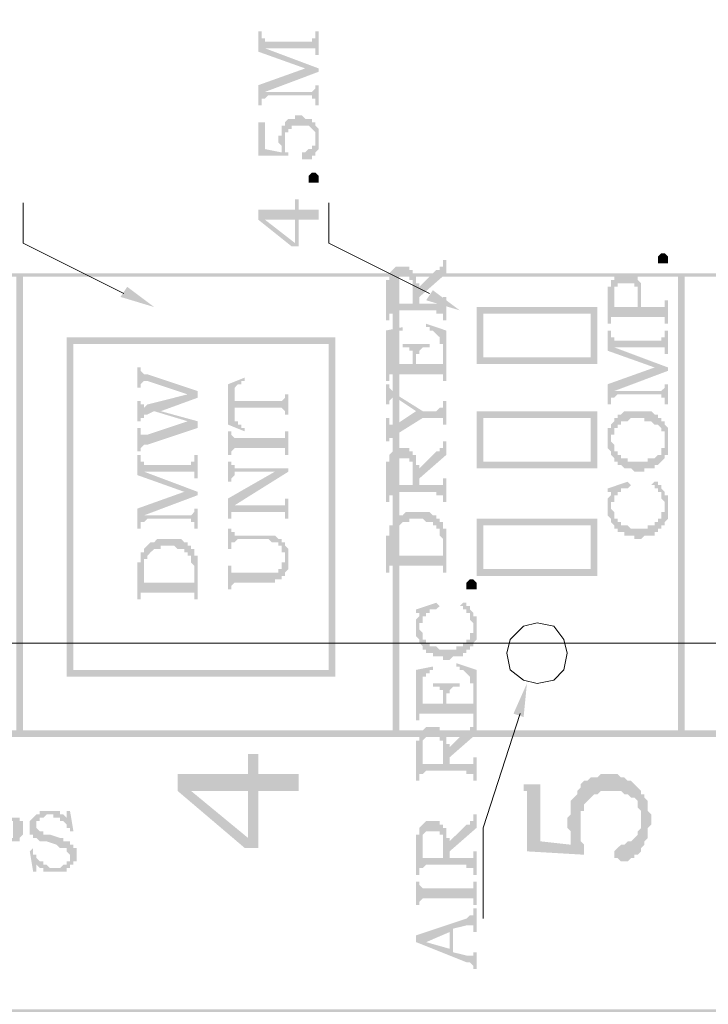
# Model space of a CAD drawing. Units: millimetres. Extents: x 946 to 91469, y 2134 to 53375.
# Drawn here: x 24318 to 24728, y 36836 to 37422 of the extents above; entities that cross this region are included whole.
import ezdxf

# ---------------------------------------------------------------- set-up
doc = ezdxf.new("R2010")
doc.units = ezdxf.units.MM
doc.header["$MEASUREMENT"] = 0
doc.layers.add('PDF_Geometry', color=7, linetype='Continuous', true_color=0x008a00)
doc.layers.add('PDF_Solid Fills', color=7, linetype='Continuous')

# ---------------------------------------------------------------- blocks, each defined once
blk = doc.blocks.new('Final_plot_plan')
at = {"layer": 'PDF_Geometry', "transparency": 33554559}
for points in [[(24460.03, 37414.71), (24460.03, 37402.68), (24488.02, 37392.69), (24496.02, 37390.7), (24496.02, 37392.69), (24464.01, 37404.71), (24464.01, 37410.69), (24462.02, 37410.69), (24462.02, 37414.71)], [(24464.01, 37410.69), (24464.01, 37404.71), (24490.01, 37404.71), (24492.04, 37404.71), (24494.03, 37404.71), (24494.03, 37400.69), (24496.02, 37400.69), (24496.02, 37414.71), (24494.03, 37414.71), (24494.03, 37410.69), (24492.04, 37410.69), (24492.04, 37408.7), (24466.04, 37408.7), (24464.01, 37408.7)], [(24460.03, 37382.7), (24460.03, 37370.68), (24462.02, 37370.68), (24462.02, 37374.7), (24464.01, 37374.7), (24464.01, 37378.68), (24496.02, 37390.7), (24488.02, 37392.69)], [(24464.01, 37374.7), (24466.04, 37376.69), (24490.01, 37376.69), (24492.04, 37376.69), (24492.04, 37374.7), (24494.03, 37374.7), (24494.03, 37370.68), (24496.02, 37370.68), (24496.02, 37382.7), (24494.03, 37382.7), (24494.03, 37380.71), (24492.04, 37378.68), (24464.01, 37378.68)], [(24476.03, 37360.68), (24476.03, 37348.7), (24476.03, 37354.67), (24478.02, 37354.67), (24478.02, 37356.7), (24480.01, 37356.7), (24480.01, 37358.69), (24482, 37358.69), (24484.03, 37358.69), (24486.02, 37358.69), (24488.02, 37358.69), (24490.01, 37358.69), (24490.01, 37358.69), (24492.04, 37356.7), (24492.04, 37356.7), (24494.03, 37354.67), (24494.03, 37350.69), (24494.03, 37360.68), (24492.04, 37360.68), (24492.04, 37362.68), (24490.01, 37362.68), (24488.02, 37362.68), (24488.02, 37362.68), (24486.02, 37364.7), (24484.03, 37364.7), (24482, 37364.7), (24482, 37362.68), (24480.01, 37362.68), (24478.02, 37362.68), (24478.02, 37362.68)], [(24460.03, 37360.68), (24460.03, 37340.7), (24478.02, 37340.7), (24478.02, 37342.69), (24476.03, 37342.69), (24476.03, 37360.68), (24476.03, 37358.69), (24474, 37358.69), (24474, 37342.69), (24464.01, 37344.68), (24464.01, 37360.68)], [(24486.02, 37340.7), (24486.02, 37338.67), (24488.02, 37338.67), (24490.01, 37338.67), (24492.04, 37338.67), (24492.04, 37340.7), (24494.03, 37340.7), (24494.03, 37342.69), (24496.02, 37344.68), (24496.02, 37356.7), (24494.03, 37358.69), (24494.03, 37346.67), (24492.04, 37346.67), (24492.04, 37344.68), (24490.01, 37344.68), (24490.01, 37344.68), (24488.02, 37342.69), (24486.02, 37342.69)], [(24472.01, 37350.69), (24472.01, 37348.7), (24474, 37346.67), (24474, 37342.69), (24474, 37356.7), (24474, 37352.68), (24472.01, 37352.68)], [(24490.01, 37326.69), (24490.01, 37328.72), (24492.04, 37330.71), (24494.03, 37330.71), (24494.03, 37330.71), (24496.02, 37328.72), (24496.02, 37324.7), (24494.03, 37324.7), (24492.04, 37324.7), (24490.01, 37324.7)], [(24460.03, 37308.69), (24460.03, 37302.68), (24480.01, 37286.72), (24484.03, 37286.72), (24484.03, 37302.68), (24496.02, 37302.68), (24496.02, 37308.69), (24484.03, 37308.69), (24484.03, 37314.7), (24482, 37314.7), (24482, 37288.71), (24464.01, 37302.68)], [(24460.03, 37308.69), (24464.01, 37302.68), (24482, 37302.68), (24482, 37288.71), (24482, 37308.69)], [(24698.02, 37278.71), (24698.02, 37280.7), (24700.01, 37282.7), (24702.04, 37282.7), (24702.04, 37282.7), (24704.03, 37280.7), (24704.03, 37276.68), (24702.04, 37276.68), (24700.01, 37276.68), (24698.02, 37276.68)], [(24556.01, 37262.71), (24556.01, 37256.7), (24572.02, 37270.71), (24572.02, 37278.71), (24570.02, 37278.71), (24570.02, 37274.69), (24568.03, 37274.69), (24568.03, 37272.7), (24566, 37272.7)], [(24536.03, 37260.68), (24536.03, 37242.69), (24538.02, 37242.69), (24538.02, 37246.71), (24540.01, 37246.71), (24540.01, 37246.71), (24542.04, 37248.7), (24566, 37248.7), (24566, 37246.71), (24568.03, 37246.71), (24570.02, 37246.71), (24570.02, 37242.69), (24572.02, 37242.69), (24572.02, 37256.7), (24570.02, 37256.7), (24570.02, 37252.68), (24568.03, 37252.68), (24556.01, 37252.68), (24556.01, 37264.7), (24554.02, 37264.7), (24554.02, 37270.71), (24552.03, 37252.68), (24540.01, 37252.68), (24540.01, 37272.7), (24538.02, 37270.71), (24538.02, 37266.69), (24536.03, 37266.69), (24536.03, 37262.71)], [(24540.01, 37272.7), (24540.01, 37260.68), (24540.01, 37266.69), (24542.04, 37268.68), (24544.03, 37268.68), (24546.02, 37268.68), (24548.01, 37268.68), (24550, 37268.68), (24550, 37266.69), (24552.03, 37266.69), (24552.03, 37252.68), (24554.02, 37270.71), (24552.03, 37270.71), (24552.03, 37272.7), (24550, 37272.7), (24550, 37274.69), (24548.01, 37274.69), (24546.02, 37274.69), (24544.03, 37274.69), (24542.04, 37274.69), (24542.04, 37274.69), (24540.01, 37272.7)], [(24672.02, 37266.69), (24672.02, 37254.71), (24672.02, 37262.71), (24674.01, 37262.71), (24674.01, 37264.7), (24676.04, 37264.7), (24678.03, 37264.7), (24680.02, 37264.7), (24682.01, 37264.7), (24684, 37264.7), (24684, 37262.71), (24686.03, 37262.71), (24686.03, 37250.69), (24686.03, 37268.68), (24684, 37268.68), (24684, 37268.68), (24682.01, 37270.71), (24680.02, 37270.71), (24678.03, 37270.71), (24676.04, 37270.71), (24674.01, 37270.71), (24674.01, 37268.68), (24672.02, 37268.68), (24672.02, 37268.68)], [(24668.04, 37254.71), (24668.04, 37240.7), (24670.03, 37240.7), (24670.03, 37244.68), (24672.02, 37244.68), (24698.02, 37244.68), (24700.01, 37244.68), (24702.04, 37244.68), (24702.04, 37240.7), (24704.03, 37240.7), (24704.03, 37254.71), (24702.04, 37254.71), (24702.04, 37250.69), (24700.01, 37250.69), (24688.02, 37250.69), (24688.02, 37264.7), (24686.03, 37266.69), (24686.03, 37250.69), (24672.02, 37250.69), (24672.02, 37266.69), (24670.03, 37266.69), (24670.03, 37262.71), (24668.04, 37262.71), (24668.04, 37256.7)], [(24536.03, 37236.68), (24536.03, 37206.7), (24538.02, 37206.7), (24538.02, 37210.68), (24540.01, 37210.68), (24540.01, 37232.69), (24542.04, 37232.69), (24542.04, 37234.68), (24544.03, 37234.68), (24544.03, 37236.68), (24546.02, 37236.68), (24546.02, 37238.7)], [(24560.03, 37238.7), (24562.02, 37238.7), (24562.02, 37236.68), (24564.01, 37236.68), (24564.01, 37236.68), (24566, 37234.68), (24566, 37234.68), (24568.03, 37232.69), (24568.03, 37228.67), (24570.02, 37228.67), (24570.02, 37206.7), (24572.02, 37206.7), (24572.02, 37236.68), (24560.03, 37240.7)], [(24668.04, 37236.68), (24668.04, 37224.69), (24696.03, 37214.7), (24704.03, 37212.71), (24704.03, 37214.7), (24672.02, 37226.68), (24672.02, 37232.69), (24670.03, 37232.69), (24670.03, 37236.68)], [(24672.02, 37232.69), (24672.02, 37226.68), (24698.02, 37226.68), (24700.01, 37226.68), (24702.04, 37226.68), (24702.04, 37222.7), (24704.03, 37222.7), (24704.03, 37236.68), (24702.04, 37236.68), (24702.04, 37232.69), (24700.01, 37232.69), (24700.01, 37230.7), (24674.01, 37230.7), (24672.02, 37230.7)], [(24540.01, 37210.68), (24566, 37210.68), (24568.03, 37210.68), (24570.02, 37210.68), (24570.02, 37218.68), (24570.02, 37216.69), (24568.03, 37216.69), (24554.02, 37216.69), (24554.02, 37220.67), (24552.03, 37216.69), (24540.01, 37216.69), (24540.01, 37224.69)], [(24546.02, 37228.67), (24546.02, 37226.68), (24548.01, 37226.68), (24550, 37226.68), (24550, 37224.69), (24552.03, 37224.69), (24552.03, 37216.69), (24554.02, 37220.67), (24554.02, 37222.7), (24556.01, 37222.7), (24556.01, 37224.69), (24558, 37226.68), (24562.02, 37226.68), (24562.02, 37228.67)], [(24388.01, 37214.7), (24388.01, 37202.68), (24390.04, 37202.68), (24390.04, 37204.71), (24392.03, 37206.7), (24394.02, 37206.7), (24418.03, 37198.7), (24424, 37196.7), (24424, 37200.69), (24394.02, 37210.68), (24392.03, 37210.68), (24392.03, 37210.68), (24390.04, 37212.71), (24390.04, 37214.7)], [(24668.04, 37204.71), (24668.04, 37192.68), (24670.03, 37192.68), (24670.03, 37196.7), (24672.02, 37196.7), (24672.02, 37200.69), (24704.03, 37212.71), (24696.03, 37214.7)], [(24442.03, 37204.71), (24442.03, 37182.69), (24446.02, 37188.7), (24446.02, 37202.68), (24448.01, 37204.71), (24450.04, 37204.71), (24450.04, 37206.7), (24452.03, 37206.7), (24452.03, 37208.69)], [(24536.03, 37204.71), (24536.03, 37192.68), (24538.02, 37192.68), (24538.02, 37194.71), (24540.01, 37196.7), (24542.04, 37196.7), (24554.02, 37188.7), (24558, 37188.7), (24542.04, 37198.7), (24542.04, 37198.7), (24540.01, 37200.69), (24540.01, 37200.69), (24538.02, 37202.68), (24538.02, 37204.71)], [(24672.02, 37196.7), (24674.01, 37198.7), (24698.02, 37198.7), (24700.01, 37198.7), (24700.01, 37196.7), (24702.04, 37196.7), (24702.04, 37192.68), (24704.03, 37192.68), (24704.03, 37204.71), (24702.04, 37204.71), (24702.04, 37202.68), (24700.01, 37200.69), (24672.02, 37200.69)], [(24388.01, 37194.71), (24388.01, 37182.69), (24390.04, 37182.69), (24390.04, 37184.68), (24392.03, 37184.68), (24392.03, 37186.71), (24394.02, 37186.71), (24398.04, 37188.7), (24402.02, 37188.7), (24424, 37196.7), (24418.03, 37198.7), (24394.02, 37192.68), (24392.03, 37190.69), (24392.03, 37192.68), (24390.04, 37192.68), (24390.04, 37194.71)], [(24446.02, 37188.7), (24446.02, 37190.69), (24472.01, 37190.69), (24474, 37190.69), (24474, 37190.69), (24476.03, 37188.7), (24476.03, 37186.71), (24478.02, 37186.71), (24478.02, 37198.7), (24476.03, 37198.7), (24476.03, 37196.7), (24474, 37194.71), (24446.02, 37194.71), (24446.02, 37196.7)], [(24536.03, 37184.68), (24536.03, 37170.71), (24538.02, 37170.71), (24538.02, 37172.7), (24540.01, 37172.7), (24540.01, 37174.69), (24542.04, 37174.69), (24558, 37184.68), (24566, 37184.68), (24568.03, 37184.68), (24570.02, 37184.68), (24570.02, 37180.7), (24572.02, 37180.7), (24572.02, 37194.71), (24570.02, 37194.71), (24570.02, 37190.69), (24568.03, 37190.69), (24568.03, 37190.69), (24566, 37188.7), (24554.02, 37188.7), (24542.04, 37180.7), (24540.01, 37180.7), (24538.02, 37180.7), (24538.02, 37184.68)], [(24398.04, 37188.7), (24418.03, 37182.69), (24424, 37178.71), (24424, 37182.69), (24402.02, 37188.7)], [(24442.03, 37180.7), (24442.03, 37180.7), (24452.03, 37176.68), (24452.03, 37178.71), (24450.04, 37178.71), (24450.04, 37180.7), (24448.01, 37180.7), (24448.01, 37182.69), (24446.02, 37182.69), (24446.02, 37188.7), (24442.03, 37182.69)], [(24668.04, 37172.7), (24668.04, 37166.69), (24670.03, 37164.7), (24670.03, 37162.71), (24670.03, 37174.69), (24672.02, 37174.69), (24672.02, 37178.71), (24674.01, 37178.71), (24674.01, 37180.7), (24676.04, 37180.7), (24676.04, 37182.69), (24678.03, 37182.69), (24680.02, 37182.69), (24680.02, 37182.69), (24682.01, 37184.68), (24686.03, 37184.68), (24688.02, 37184.68), (24690.01, 37184.68), (24690.01, 37182.69), (24692, 37182.69), (24694.03, 37182.69), (24694.03, 37182.69), (24696.03, 37180.7), (24698.02, 37180.7), (24698.02, 37180.7), (24700.01, 37178.71), (24700.01, 37176.68), (24702.04, 37176.68), (24702.04, 37162.71), (24704.03, 37162.71), (24704.03, 37178.71), (24702.04, 37180.7), (24702.04, 37182.69), (24700.01, 37182.69), (24700.01, 37184.68), (24698.02, 37184.68), (24698.02, 37186.71), (24696.03, 37186.71), (24696.03, 37186.71), (24694.03, 37188.7), (24692, 37188.7), (24690.01, 37188.7), (24688.02, 37188.7), (24686.03, 37188.7), (24684, 37188.7), (24682.01, 37188.7), (24680.02, 37188.7), (24678.03, 37188.7), (24678.03, 37188.7), (24676.04, 37186.71), (24674.01, 37186.71), (24674.01, 37184.68), (24672.02, 37184.68), (24672.02, 37182.69), (24670.03, 37180.7), (24670.03, 37178.71), (24668.04, 37178.71)], [(24388.01, 37178.71), (24388.01, 37164.7), (24390.04, 37164.7), (24390.04, 37166.69), (24392.03, 37168.72), (24394.02, 37168.72), (24424, 37178.71), (24418.03, 37182.69), (24394.02, 37174.69), (24392.03, 37174.69), (24390.04, 37174.69), (24390.04, 37178.71)], [(24442.03, 37176.68), (24442.03, 37162.71), (24444.02, 37162.71), (24444.02, 37164.7), (24446.02, 37166.69), (24448.01, 37166.69), (24472.01, 37166.69), (24474, 37166.69), (24476.03, 37166.69), (24476.03, 37162.71), (24478.02, 37162.71), (24478.02, 37176.68), (24476.03, 37176.68), (24476.03, 37172.7), (24474, 37172.7), (24446.02, 37172.7), (24446.02, 37172.7), (24444.02, 37174.69), (24444.02, 37176.68)], [(24556.01, 37154.7), (24556.01, 37148.69), (24572.02, 37162.71), (24572.02, 37170.71), (24570.02, 37170.71), (24570.02, 37166.69), (24568.03, 37166.69), (24568.03, 37164.7), (24566, 37164.7)], [(24670.03, 37162.71), (24672.02, 37160.72), (24672.02, 37158.69), (24674.01, 37158.69), (24674.01, 37156.7), (24676.04, 37156.7), (24676.04, 37156.7), (24678.03, 37154.7), (24680.02, 37154.7), (24682.01, 37154.7), (24682.01, 37154.7), (24684, 37152.71), (24686.03, 37152.71), (24688.02, 37152.71), (24690.01, 37152.71), (24690.01, 37154.7), (24692, 37154.7), (24694.03, 37154.7), (24696.03, 37154.7), (24696.03, 37156.7), (24698.02, 37156.7), (24698.02, 37156.7), (24700.01, 37158.69), (24700.01, 37158.69), (24702.04, 37160.72), (24702.04, 37170.71), (24702.04, 37166.69), (24700.01, 37166.69), (24700.01, 37162.71), (24698.02, 37162.71), (24698.02, 37162.71), (24696.03, 37160.72), (24694.03, 37160.72), (24692, 37160.72), (24692, 37158.69), (24690.01, 37158.69), (24688.02, 37158.69), (24686.03, 37158.69), (24684, 37158.69), (24682.01, 37158.69), (24680.02, 37158.69), (24680.02, 37160.72), (24678.03, 37160.72), (24676.04, 37160.72), (24676.04, 37162.71), (24674.01, 37162.71), (24674.01, 37164.7), (24672.02, 37164.7), (24672.02, 37168.72), (24670.03, 37170.71), (24670.03, 37172.7)], [(24540.01, 37164.7), (24540.01, 37152.71), (24540.01, 37158.69), (24542.04, 37160.72), (24544.03, 37160.72), (24546.02, 37160.72), (24548.01, 37160.72), (24550, 37160.72), (24550, 37158.69), (24552.03, 37158.69), (24552.03, 37144.71), (24554.02, 37162.71), (24552.03, 37162.71), (24552.03, 37164.7), (24550, 37164.7), (24550, 37166.69), (24548.01, 37166.69), (24546.02, 37166.69), (24544.03, 37166.69), (24542.04, 37166.69), (24542.04, 37166.69), (24540.01, 37164.7)], [(24388.01, 37162.71), (24388.01, 37150.68), (24416, 37140.69), (24424, 37138.7), (24424, 37140.69), (24392.03, 37152.71), (24392.03, 37158.69), (24390.04, 37158.69), (24390.04, 37162.71)], [(24392.03, 37158.69), (24392.03, 37152.71), (24418.03, 37152.71), (24420.02, 37152.71), (24422.01, 37152.71), (24422.01, 37148.69), (24424, 37148.69), (24424, 37162.71), (24422.01, 37162.71), (24422.01, 37158.69), (24420.02, 37158.69), (24420.02, 37156.7), (24394.02, 37156.7), (24392.03, 37156.7)], [(24536.03, 37152.71), (24536.03, 37134.68), (24538.02, 37134.68), (24538.02, 37138.7), (24540.01, 37138.7), (24540.01, 37138.7), (24542.04, 37140.69), (24566, 37140.69), (24566, 37138.7), (24568.03, 37138.7), (24570.02, 37138.7), (24570.02, 37134.68), (24572.02, 37134.68), (24572.02, 37148.69), (24570.02, 37148.69), (24570.02, 37144.71), (24568.03, 37144.71), (24556.01, 37144.71), (24556.01, 37156.7), (24554.02, 37156.7), (24554.02, 37162.71), (24552.03, 37144.71), (24540.01, 37144.71), (24540.01, 37164.7), (24538.02, 37162.71), (24538.02, 37158.69), (24536.03, 37158.69), (24536.03, 37154.7)], [(24442.03, 37158.69), (24442.03, 37146.7), (24444.02, 37146.7), (24444.02, 37148.69), (24446.02, 37150.68), (24446.02, 37152.71), (24448.01, 37152.71), (24478.02, 37152.71), (24478.02, 37154.7), (24448.01, 37154.7), (24446.02, 37154.7), (24446.02, 37156.7), (24444.02, 37156.7), (24444.02, 37158.69)], [(24442.03, 37136.71), (24442.03, 37124.69), (24444.02, 37124.69), (24444.02, 37128.71), (24446.02, 37128.71), (24446.02, 37132.69), (24478.02, 37152.71), (24470.02, 37152.71)], [(24668.04, 37142.68), (24668.04, 37140.69), (24670.03, 37140.69), (24670.03, 37134.68), (24672.02, 37134.68), (24672.02, 37138.7), (24674.01, 37138.7), (24674.01, 37140.69), (24676.04, 37140.69), (24676.04, 37142.68), (24678.03, 37142.68), (24680.02, 37142.68), (24682.01, 37144.71), (24680.02, 37146.7)], [(24694.03, 37144.71), (24696.03, 37144.71), (24696.03, 37142.68), (24698.02, 37142.68), (24698.02, 37140.69), (24700.01, 37140.69), (24700.01, 37136.71), (24702.04, 37134.68), (24702.04, 37132.69), (24702.04, 37140.69), (24700.01, 37142.68), (24700.01, 37144.71), (24698.02, 37144.71), (24698.02, 37146.7), (24696.03, 37146.7), (24696.03, 37146.7)], [(24388.01, 37130.7), (24388.01, 37118.68), (24390.04, 37118.68), (24390.04, 37122.7), (24392.03, 37122.7), (24392.03, 37126.68), (24424, 37138.7), (24416, 37140.69)], [(24446.02, 37128.71), (24448.01, 37128.71), (24472.01, 37128.71), (24474, 37128.71), (24476.03, 37128.71), (24476.03, 37124.69), (24478.02, 37124.69), (24478.02, 37136.71), (24476.03, 37136.71), (24476.03, 37132.69), (24474, 37132.69), (24472.01, 37132.69), (24446.02, 37132.69)], [(24668.04, 37130.7), (24668.04, 37126.68), (24670.03, 37124.69), (24670.03, 37122.7), (24670.03, 37140.69), (24670.03, 37138.7), (24668.04, 37136.71), (24668.04, 37132.69)], [(24670.03, 37122.7), (24672.02, 37120.71), (24672.02, 37118.68), (24674.01, 37118.68), (24674.01, 37116.69), (24676.04, 37116.69), (24678.03, 37116.69), (24678.03, 37114.69), (24680.02, 37114.69), (24682.01, 37114.69), (24684, 37114.69), (24684, 37112.7), (24686.03, 37112.7), (24688.02, 37112.7), (24688.02, 37112.7), (24690.01, 37114.69), (24692, 37114.69), (24694.03, 37114.69), (24696.03, 37114.69), (24696.03, 37116.69), (24698.02, 37116.69), (24698.02, 37118.68), (24700.01, 37118.68), (24700.01, 37120.71), (24702.04, 37120.71), (24702.04, 37122.7), (24704.03, 37124.69), (24704.03, 37138.7), (24702.04, 37138.7), (24702.04, 37140.69), (24702.04, 37128.71), (24700.01, 37128.71), (24700.01, 37124.69), (24698.02, 37124.69), (24698.02, 37122.7), (24696.03, 37122.7), (24696.03, 37120.71), (24694.03, 37120.71), (24692, 37120.71), (24692, 37118.68), (24690.01, 37118.68), (24686.03, 37118.68), (24684, 37118.68), (24682.01, 37118.68), (24682.01, 37118.68), (24680.02, 37120.71), (24678.03, 37120.71), (24676.04, 37120.71), (24676.04, 37122.7), (24674.01, 37122.7), (24674.01, 37124.69), (24672.02, 37124.69), (24672.02, 37128.71), (24670.03, 37130.7), (24670.03, 37132.69)], [(24392.03, 37122.7), (24394.02, 37124.69), (24418.03, 37124.69), (24420.02, 37124.69), (24420.02, 37122.7), (24422.01, 37122.7), (24422.01, 37118.68), (24424, 37118.68), (24424, 37130.7), (24422.01, 37130.7), (24422.01, 37128.71), (24420.02, 37126.68), (24392.03, 37126.68)], [(24540.01, 37120.71), (24540.01, 37106.69), (24540.01, 37116.69), (24542.04, 37116.69), (24542.04, 37118.68), (24544.03, 37120.71), (24544.03, 37120.71), (24546.02, 37122.7), (24548.01, 37122.7), (24550, 37122.7), (24550, 37124.69), (24552.03, 37124.69), (24554.02, 37124.69), (24556.01, 37124.69), (24558, 37124.69), (24558, 37124.69), (24560.03, 37122.7), (24562.02, 37122.7), (24564.01, 37122.7), (24564.01, 37120.71), (24566, 37120.71), (24566, 37118.68), (24568.03, 37118.68), (24568.03, 37114.69), (24570.02, 37112.7), (24570.02, 37094.71), (24570.02, 37122.7), (24568.03, 37122.7), (24568.03, 37124.69), (24566, 37124.69), (24566, 37126.68), (24564.01, 37126.68), (24564.01, 37126.68), (24562.02, 37128.71), (24560.03, 37128.71), (24558, 37128.71), (24556.01, 37128.71), (24554.02, 37128.71), (24552.03, 37128.71), (24550, 37128.71), (24548.01, 37128.71), (24548.01, 37128.71), (24546.02, 37126.68), (24544.03, 37126.68), (24544.03, 37126.68), (24542.04, 37124.69), (24542.04, 37124.69), (24540.01, 37122.7), (24540.01, 37122.7)], [(24442.03, 37118.68), (24442.03, 37106.69), (24444.02, 37106.69), (24444.02, 37110.67), (24446.02, 37110.67), (24446.02, 37110.67), (24448.01, 37112.7), (24464.01, 37112.7), (24466.04, 37112.7), (24468.03, 37110.67), (24470.02, 37110.67), (24472.01, 37110.67), (24472.01, 37108.68), (24474, 37108.68), (24474, 37104.7), (24476.03, 37104.7), (24476.03, 37092.68), (24478.02, 37094.71), (24478.02, 37106.69), (24476.03, 37108.68), (24476.03, 37110.67), (24474, 37110.67), (24474, 37112.7), (24472.01, 37112.7), (24472.01, 37112.7), (24470.02, 37114.69), (24468.03, 37114.69), (24466.04, 37114.69), (24448.01, 37114.69), (24446.02, 37114.69), (24446.02, 37116.69), (24444.02, 37116.69), (24444.02, 37118.68)], [(24536.03, 37106.69), (24536.03, 37092.68), (24538.02, 37092.68), (24538.02, 37096.7), (24540.01, 37096.7), (24542.04, 37096.7), (24566, 37096.7), (24568.03, 37096.7), (24570.02, 37096.7), (24570.02, 37102.67), (24540.01, 37102.67), (24540.01, 37120.71), (24538.02, 37120.71), (24538.02, 37114.69), (24536.03, 37114.69)], [(24570.02, 37094.71), (24570.02, 37092.68), (24572.02, 37092.68), (24572.02, 37118.68), (24570.02, 37118.68), (24570.02, 37120.71)], [(24392.03, 37104.7), (24392.03, 37090.69), (24392.03, 37100.68), (24394.02, 37100.68), (24394.02, 37102.67), (24396.01, 37104.7), (24396.01, 37104.7), (24398.04, 37106.69), (24400.03, 37106.69), (24402.02, 37106.69), (24402.02, 37108.68), (24404.02, 37108.68), (24406.04, 37108.68), (24408.04, 37108.68), (24410.03, 37108.68), (24410.03, 37108.68), (24412.02, 37106.69), (24414.05, 37106.69), (24416, 37106.69), (24416, 37104.7), (24418.03, 37104.7), (24418.03, 37102.67), (24420.02, 37102.67), (24420.02, 37098.69), (24422.01, 37096.7), (24422.01, 37078.71), (24422.01, 37106.69), (24420.02, 37106.69), (24420.02, 37108.68), (24418.03, 37108.68), (24418.03, 37110.67), (24416, 37110.67), (24416, 37110.67), (24414.05, 37112.7), (24412.02, 37112.7), (24410.03, 37112.7), (24408.04, 37112.7), (24406.04, 37112.7), (24404.02, 37112.7), (24402.02, 37112.7), (24400.03, 37112.7), (24400.03, 37112.7), (24398.04, 37110.67), (24396.01, 37110.67), (24396.01, 37110.67), (24394.02, 37108.68), (24394.02, 37108.68), (24392.03, 37106.69), (24392.03, 37106.69)], [(24388.01, 37090.69), (24388.01, 37076.68), (24390.04, 37076.68), (24390.04, 37080.7), (24392.03, 37080.7), (24394.02, 37080.7), (24418.03, 37080.7), (24420.02, 37080.7), (24422.01, 37080.7), (24422.01, 37086.71), (24392.03, 37086.71), (24392.03, 37104.7), (24390.04, 37104.7), (24390.04, 37098.69), (24388.01, 37098.69)], [(24422.01, 37078.71), (24422.01, 37076.68), (24424, 37076.68), (24424, 37102.67), (24422.01, 37102.67), (24422.01, 37104.7)], [(24442.03, 37096.7), (24442.03, 37082.69), (24444.02, 37082.69), (24444.02, 37084.68), (24446.02, 37086.71), (24448.01, 37086.71), (24466.04, 37086.71), (24468.03, 37086.71), (24470.02, 37086.71), (24470.02, 37088.7), (24472.01, 37088.7), (24474, 37088.7), (24474, 37090.69), (24476.03, 37090.69), (24476.03, 37100.68), (24476.03, 37098.69), (24474, 37098.69), (24474, 37094.71), (24472.01, 37094.71), (24472.01, 37092.68), (24470.02, 37092.68), (24468.03, 37092.68), (24466.04, 37092.68), (24448.01, 37092.68), (24446.02, 37092.68), (24444.02, 37092.68), (24444.02, 37096.7)], [(24584.04, 37084.68), (24584.04, 37086.71), (24586.03, 37088.7), (24588.02, 37088.7), (24588.02, 37088.7), (24590.01, 37086.71), (24590.01, 37082.69), (24588.02, 37082.69), (24586.03, 37082.69), (24584.04, 37082.69)], [(24554.02, 37070.7), (24554.02, 37068.67), (24556.01, 37068.67), (24556.01, 37062.7), (24558, 37062.7), (24558, 37066.68), (24560.03, 37066.68), (24560.03, 37068.67), (24562.02, 37068.67), (24562.02, 37070.7), (24564.01, 37070.7), (24566, 37070.7), (24568.03, 37072.69), (24566, 37074.69)], [(24580.02, 37072.69), (24582.01, 37072.69), (24582.01, 37070.7), (24584.04, 37070.7), (24584.04, 37068.67), (24586.03, 37068.67), (24586.03, 37064.69), (24588.02, 37062.7), (24588.02, 37060.71), (24588.02, 37068.67), (24586.03, 37070.7), (24586.03, 37072.69), (24584.04, 37072.69), (24584.04, 37074.69), (24582.01, 37074.69), (24582.01, 37074.69)], [(24554.02, 37058.68), (24554.02, 37054.7), (24556.01, 37052.71), (24556.01, 37050.68), (24556.01, 37068.67), (24556.01, 37066.68), (24554.02, 37064.69), (24554.02, 37060.71)], [(24556.01, 37050.68), (24558, 37048.69), (24558, 37046.7), (24560.03, 37046.7), (24560.03, 37044.71), (24562.02, 37044.71), (24564.01, 37044.71), (24564.01, 37042.72), (24566, 37042.72), (24568.03, 37042.72), (24570.02, 37042.72), (24570.02, 37040.69), (24572.02, 37040.69), (24574.01, 37040.69), (24574.01, 37040.69), (24576.04, 37042.72), (24578.03, 37042.72), (24580.02, 37042.72), (24582.01, 37042.72), (24582.01, 37044.71), (24584.04, 37044.71), (24584.04, 37046.7), (24586.03, 37046.7), (24586.03, 37048.69), (24588.02, 37048.69), (24588.02, 37050.68), (24590.01, 37052.71), (24590.01, 37066.68), (24588.02, 37066.68), (24588.02, 37068.67), (24588.02, 37056.69), (24586.03, 37056.69), (24586.03, 37052.71), (24584.04, 37052.71), (24584.04, 37050.68), (24582.01, 37050.68), (24582.01, 37048.69), (24580.02, 37048.69), (24578.03, 37048.69), (24578.03, 37046.7), (24576.04, 37046.7), (24572.02, 37046.7), (24570.02, 37046.7), (24568.03, 37046.7), (24568.03, 37046.7), (24566, 37048.69), (24564.01, 37048.69), (24562.02, 37048.69), (24562.02, 37050.68), (24560.03, 37050.68), (24560.03, 37052.71), (24558, 37052.71), (24558, 37056.69), (24556.01, 37058.68), (24556.01, 37060.71)], [(24554.02, 37034.71), (24554.02, 37004.7), (24556.01, 37004.7), (24556.01, 37008.68), (24558, 37008.68), (24558, 37030.69), (24560.03, 37030.69), (24560.03, 37032.69), (24562.02, 37032.69), (24562.02, 37034.71), (24564.01, 37034.71), (24564.01, 37036.71)], [(24578.03, 37036.71), (24580.02, 37036.71), (24580.02, 37034.71), (24582.01, 37034.71), (24582.01, 37034.71), (24584.04, 37032.69), (24584.04, 37032.69), (24586.03, 37030.69), (24586.03, 37026.71), (24588.02, 37026.71), (24588.02, 37004.7), (24590.01, 37004.7), (24590.01, 37034.71), (24578.03, 37038.7)], [(24564.01, 37026.71), (24564.01, 37024.68), (24566, 37024.68), (24568.03, 37024.68), (24568.03, 37022.69), (24570.02, 37022.69), (24570.02, 37014.69), (24572.02, 37018.71), (24572.02, 37020.7), (24574.01, 37020.7), (24574.01, 37022.69), (24576.04, 37024.68), (24580.02, 37024.68), (24580.02, 37026.71)], [(24558, 37008.68), (24584.04, 37008.68), (24586.03, 37008.68), (24588.02, 37008.68), (24588.02, 37016.68), (24588.02, 37014.69), (24586.03, 37014.69), (24572.02, 37014.69), (24572.02, 37018.71), (24570.02, 37014.69), (24558, 37014.69), (24558, 37022.69)], [(24574.01, 36988.69), (24574.01, 36982.68), (24590.01, 36996.7), (24590.01, 37004.7), (24588.02, 37004.7), (24588.02, 37000.68), (24586.03, 37000.68), (24586.03, 36998.69), (24584.04, 36998.69)], [(24554.02, 36986.7), (24554.02, 36968.71), (24556.01, 36968.71), (24556.01, 36972.69), (24558, 36972.69), (24558, 36972.69), (24560.03, 36974.68), (24584.04, 36974.68), (24584.04, 36972.69), (24586.03, 36972.69), (24588.02, 36972.69), (24588.02, 36968.71), (24590.01, 36968.71), (24590.01, 36982.68), (24588.02, 36982.68), (24588.02, 36978.7), (24586.03, 36978.7), (24574.01, 36978.7), (24574.01, 36990.69), (24572.02, 36990.69), (24572.02, 36996.7), (24570.02, 36978.7), (24558, 36978.7), (24558, 36998.69), (24556.01, 36996.7), (24556.01, 36992.68), (24554.02, 36992.68), (24554.02, 36988.69)], [(24558, 36998.69), (24558, 36986.7), (24558, 36992.68), (24560.03, 36994.71), (24562.02, 36994.71), (24564.01, 36994.71), (24566, 36994.71), (24568.03, 36994.71), (24568.03, 36992.68), (24570.02, 36992.68), (24570.02, 36978.7), (24572.02, 36996.7), (24570.02, 36996.7), (24570.02, 36998.69), (24568.03, 36998.69), (24568.03, 37000.68), (24566, 37000.68), (24564.01, 37000.68), (24562.02, 37000.68), (24560.03, 37000.68), (24560.03, 37000.68), (24558, 36998.69)], [(24412.02, 36972.69), (24412.02, 36962.7), (24452.03, 36928.7), (24460.03, 36928.7), (24460.03, 36962.7), (24484.03, 36962.7), (24484.03, 36972.69), (24460.03, 36972.69), (24460.03, 36984.67), (24454.02, 36984.67), (24454.02, 36934.67), (24420.02, 36962.7)], [(24412.02, 36972.69), (24420.02, 36962.7), (24454.02, 36962.7), (24454.02, 36934.67), (24454.02, 36972.69)], [(24652.03, 36964.69), (24652.03, 36942.67), (24652.03, 36950.68), (24654.02, 36950.68), (24654.02, 36954.7), (24656.02, 36956.69), (24658.04, 36958.68), (24658.04, 36958.68), (24660.04, 36960.71), (24662.03, 36960.71), (24664.02, 36962.7), (24676.04, 36962.7), (24678.03, 36960.71), (24680.02, 36960.71), (24680.02, 36960.71), (24682.01, 36958.68), (24684, 36958.68), (24686.03, 36956.69), (24686.03, 36952.71), (24688.02, 36950.68), (24688.02, 36944.7), (24688.02, 36962.7), (24686.03, 36964.69), (24686.03, 36964.69), (24684, 36966.68), (24682.01, 36968.71), (24680.02, 36968.71), (24678.03, 36970.7), (24676.04, 36970.7), (24674.01, 36972.69), (24668.04, 36972.69), (24664.02, 36972.69), (24662.03, 36970.7), (24658.04, 36970.7), (24656.02, 36968.71), (24654.02, 36968.71), (24652.03, 36966.68)], [(24618.04, 36966.68), (24618.04, 36962.7), (24620.03, 36962.7), (24620.03, 36926.71), (24654.02, 36924.72), (24654.02, 36930.69), (24652.03, 36932.68), (24652.03, 36964.69), (24650.04, 36962.7), (24650.04, 36960.71), (24648.01, 36958.68), (24648.01, 36958.68), (24646.02, 36956.69), (24646.02, 36930.69), (24628.03, 36932.68), (24628.03, 36966.68)], [(24672.02, 36924.72), (24672.02, 36922.69), (24674.01, 36922.69), (24676.04, 36920.7), (24678.03, 36920.7), (24680.02, 36920.7), (24682.01, 36922.69), (24684, 36922.69), (24684, 36924.72), (24686.03, 36924.72), (24688.02, 36926.71), (24688.02, 36928.7), (24690.01, 36930.69), (24690.01, 36932.68), (24692, 36934.67), (24692, 36940.68), (24694.03, 36942.67), (24694.03, 36948.69), (24692, 36950.68), (24692, 36956.69), (24690.01, 36958.68), (24690.01, 36960.71), (24688.02, 36960.71), (24688.02, 36940.68), (24686.03, 36938.69), (24686.03, 36936.7), (24684, 36934.67), (24682.01, 36932.68), (24680.02, 36932.68), (24678.03, 36930.69), (24676.04, 36930.69), (24674.01, 36928.7), (24674.01, 36928.7), (24672.02, 36926.71)], [(24644.03, 36944.7), (24644.03, 36940.68), (24646.02, 36938.69), (24646.02, 36930.69), (24646.02, 36956.69), (24646.02, 36948.69), (24644.03, 36946.69)], [(24336.02, 36950.68), (24334.03, 36950.68), (24332.04, 36950.68), (24330.01, 36950.68), (24330.01, 36948.69), (24328.02, 36948.69), (24328.02, 36948.69), (24326.03, 36946.69), (24326.03, 36946.69), (24324.04, 36944.7), (24324.04, 36936.7), (24326.03, 36936.7), (24326.03, 36934.67), (24328.02, 36934.67), (24328.02, 36934.67), (24330.01, 36932.68), (24332.04, 36932.68), (24334.03, 36932.68), (24340.04, 36930.69), (24340.04, 36930.69), (24342.03, 36928.7), (24344.02, 36928.7), (24346.01, 36928.7), (24346.01, 36926.71), (24348, 36924.72), (24348, 36920.7), (24346.01, 36920.7), (24346.01, 36918.71), (24344.02, 36918.71), (24344.02, 36918.71), (24342.03, 36916.72), (24340.04, 36916.72), (24330.01, 36916.72), (24332.04, 36916.72), (24332.04, 36914.69), (24334.03, 36914.69), (24336.02, 36914.69), (24338.01, 36914.69), (24340.04, 36914.69), (24342.03, 36914.69), (24344.02, 36914.69), (24346.01, 36914.69), (24346.01, 36916.72), (24348, 36916.72), (24348, 36918.71), (24350.03, 36918.71), (24350.03, 36920.7), (24352.02, 36920.7), (24352.02, 36928.7), (24350.03, 36928.7), (24350.03, 36930.69), (24348, 36930.69), (24348, 36932.68), (24346.01, 36932.68), (24344.02, 36932.68), (24344.02, 36934.67), (24342.03, 36934.67), (24342.03, 36934.67), (24336.02, 36936.7), (24334.03, 36936.7), (24332.04, 36936.7), (24332.04, 36938.69), (24330.01, 36938.69), (24330.01, 36938.69), (24328.02, 36940.68), (24328.02, 36944.7), (24330.01, 36944.7), (24330.01, 36946.69), (24332.04, 36946.69), (24332.04, 36946.69), (24334.03, 36948.69), (24344.02, 36948.69), (24342.03, 36948.69), (24342.03, 36950.68), (24340.04, 36950.68), (24338.01, 36950.68), (24338.01, 36950.68)], [(24344.02, 36948.69), (24336.02, 36948.69), (24338.01, 36948.69), (24338.01, 36946.69), (24346.01, 36946.69)], [(24348, 36950.68), (24346.01, 36950.68), (24346.01, 36946.69), (24338.01, 36946.69), (24340.04, 36946.69), (24342.03, 36946.69), (24342.03, 36944.7), (24344.02, 36944.7), (24344.02, 36944.7), (24346.01, 36942.67), (24346.01, 36940.68), (24348, 36940.68), (24348, 36938.69), (24350.03, 36938.69)], [(24574.01, 36932.68), (24574.01, 36926.71), (24590.01, 36940.68), (24590.01, 36948.69), (24588.02, 36948.69), (24588.02, 36944.7), (24586.03, 36944.7), (24586.03, 36942.67), (24584.04, 36942.67)], [(24316.03, 36946.69), (24304.01, 36946.69), (24306, 36946.69), (24308.03, 36946.69), (24310.02, 36946.69), (24312.01, 36946.69), (24312.01, 36944.7), (24314, 36944.7), (24314, 36934.67), (24312.01, 36934.67), (24312.01, 36932.68), (24310.02, 36932.68), (24308.03, 36932.68), (24306, 36932.68), (24300.03, 36932.68), (24318.02, 36932.68), (24318.02, 36934.67), (24320.01, 36936.7), (24320.01, 36944.7), (24318.02, 36944.7), (24318.02, 36946.69)], [(24554.02, 36930.69), (24554.02, 36912.7), (24556.01, 36912.7), (24556.01, 36916.72), (24558, 36916.72), (24558, 36916.72), (24560.03, 36918.71), (24584.04, 36918.71), (24584.04, 36916.72), (24586.03, 36916.72), (24588.02, 36916.72), (24588.02, 36912.7), (24590.01, 36912.7), (24590.01, 36926.71), (24588.02, 36926.71), (24588.02, 36922.69), (24586.03, 36922.69), (24574.01, 36922.69), (24574.01, 36934.67), (24572.02, 36934.67), (24572.02, 36940.68), (24570.02, 36922.69), (24558, 36922.69), (24558, 36942.67), (24556.01, 36940.68), (24556.01, 36936.7), (24554.02, 36936.7), (24554.02, 36932.68)], [(24558, 36942.67), (24558, 36930.69), (24558, 36936.7), (24560.03, 36938.69), (24562.02, 36938.69), (24564.01, 36938.69), (24566, 36938.69), (24568.03, 36938.69), (24568.03, 36936.7), (24570.02, 36936.7), (24570.02, 36922.69), (24572.02, 36940.68), (24570.02, 36940.68), (24570.02, 36942.67), (24568.03, 36942.67), (24568.03, 36944.7), (24566, 36944.7), (24564.01, 36944.7), (24562.02, 36944.7), (24560.03, 36944.7), (24560.03, 36944.7), (24558, 36942.67)], [(24326.03, 36928.7), (24324.04, 36926.71), (24326.03, 36914.69), (24328.02, 36914.69), (24328.02, 36918.71), (24334.03, 36918.71), (24332.04, 36918.71), (24332.04, 36920.7), (24330.01, 36920.7), (24330.01, 36920.7), (24328.02, 36922.69), (24328.02, 36924.72), (24326.03, 36924.72), (24326.03, 36926.71)], [(24334.03, 36918.71), (24328.02, 36918.71), (24330.01, 36916.72), (24338.01, 36916.72), (24336.02, 36916.72), (24336.02, 36916.72)], [(24554.02, 36908.71), (24554.02, 36894.7), (24556.01, 36894.7), (24556.01, 36896.69), (24558, 36898.68), (24560.03, 36898.68), (24584.04, 36898.68), (24586.03, 36898.68), (24588.02, 36898.68), (24588.02, 36894.7), (24590.01, 36894.7), (24590.01, 36908.71), (24588.02, 36908.71), (24588.02, 36904.69), (24586.03, 36904.69), (24558, 36904.69), (24558, 36904.69), (24556.01, 36906.69), (24556.01, 36908.71)], [(24554.02, 36876.71), (24560.03, 36872.69), (24574.01, 36878.7), (24574.01, 36868.71), (24576.04, 36880.69), (24584.04, 36882.68), (24586.03, 36882.68), (24588.02, 36882.68), (24588.02, 36878.7), (24590.01, 36878.7), (24590.01, 36892.71), (24588.02, 36892.71), (24588.02, 36888.69), (24586.03, 36888.69), (24586.03, 36888.69), (24584.04, 36886.7)], [(24554.02, 36876.71), (24554.02, 36872.69), (24584.04, 36860.7), (24586.03, 36860.7), (24586.03, 36860.7), (24588.02, 36858.67), (24588.02, 36856.68), (24590.01, 36856.68), (24590.01, 36866.68), (24588.02, 36866.68), (24588.02, 36864.69), (24586.03, 36864.69), (24584.04, 36864.69), (24576.04, 36866.68), (24576.04, 36880.69), (24574.01, 36868.71), (24560.03, 36872.69)]]:
    blk.add_hatch(color=7, dxfattribs=at).paths.add_polyline_path(points)
at = {"layer": 'PDF_Solid Fills', "transparency": 33554559}
h = blk.add_hatch(color=256, dxfattribs=at)
h.paths.add_polyline_path([(26146.01, 36238.7), (26114, 36238.7), (26114, 36308.69), (26146.01, 36308.69)])
h.paths.add_polyline_path([(26146.01, 36312.67), (26114, 36312.67), (26114, 36380.71), (26146.01, 36380.71)], flags=0)
h.paths.add_polyline_path([(26146.01, 36384.69), (26114, 36384.69), (26114, 36454.68), (26146.01, 36454.68)], flags=0)
h.paths.add_polyline_path([(26114, 36520.5), (26144.05, 36458.7), (26114, 36458.7)], flags=0)
h.paths.add_polyline_path([(26114.11, 36526.69), (26146.01, 36526.69), (26146.01, 36464.54)], flags=0)
h.paths.add_polyline_path([(26146.01, 36530.71), (26078.01, 36530.71), (26078.01, 36564.67), (26146.01, 36564.67)], flags=0)
h.paths.add_polyline_path([(26000.02, 36564.67), (26000.02, 36530.71), (25912.04, 36530.71), (25912.04, 36564.67)], flags=0)
h.paths.add_polyline_path([(25632.01, 36564.67), (25632.01, 36530.71), (25544.03, 36530.71), (25544.03, 36564.67)], flags=0)
h.paths.add_polyline_path([(25608.01, 35350.69), (25608.01, 35134.68), (25466, 35134.68), (25466, 35350.69)], flags=0)
h.paths.add_polyline_path([(25076.02, 37402.68), (25214, 37402.68), (25214, 37270.71), (25076.02, 37270.71)], flags=0)
h.paths.add_polyline_path([(25448.05, 36564.67), (25448.05, 36530.71), (25398, 36530.71), (25398, 36564.67)], flags=0)
h.paths.add_polyline_path([(24714.02, 37268.68), (25550.04, 37268.68), (25550.04, 36998.69), (24714.02, 36998.69)], flags=0)
h.paths.add_polyline_path([(25302.02, 36564.67), (25302.02, 36530.71), (25214, 36530.71), (25214, 36564.67)], flags=0)
h.paths.add_polyline_path([(24938.03, 35134.68), (24686.03, 35134.68), (24686.03, 35276.68), (24938.03, 35276.68)], flags=0)
h.paths.add_polyline_path([(24710, 37268.68), (24710, 36998.69), (24544.03, 36998.69), (24544.03, 37268.68)], flags=0)
h.paths.add_polyline_path([(25210.02, 36564.67), (25210.02, 36530.71), (25122.04, 36530.71), (25122.04, 36564.67)], flags=0)
h.paths.add_polyline_path([(24320.01, 37268.68), (24540.01, 37268.68), (24540.01, 36998.69), (24320.01, 36998.69)], flags=0)
h.paths.add_polyline_path([(25118.02, 36566.7), (25118.02, 36440.7), (25048.03, 36440.7), (25048.03, 36566.7)], flags=0)
h.paths.add_polyline_path([(25118.02, 36994.71), (25118.02, 36834.71), (25048.03, 36834.71), (25048.03, 36994.71)], flags=0)
h.paths.add_polyline_path([(25118.02, 36698.68), (25118.02, 36570.68), (25048.03, 36570.68), (25048.03, 36698.68)], flags=0)
h.paths.add_polyline_path([(25118.02, 36830.69), (25118.02, 36702.7), (25048.03, 36702.7), (25048.03, 36830.69)], flags=0)
h.paths.add_polyline_path([(24914.03, 36828.7), (25038.72, 36828.7), (24914.03, 36760.89)], flags=0)
h.paths.add_polyline_path([(24910.01, 36828.7), (24910.01, 36758.71), (24802.04, 36758.71), (24802.04, 36828.7)], flags=0)
h.paths.add_polyline_path([(24578.03, 36828.7), (24578.03, 36758.71), (24470.02, 36758.71), (24470.02, 36828.7)], flags=0)
h.paths.add_polyline_path([(24250.03, 36828.7), (24352, 36828.7), (24250.03, 36761.36)], flags=0)
h.paths.add_polyline_path([(23310.02, 36918.71), (23398, 36918.71), (23398, 36884.71), (23310.02, 36884.71)], flags=0)
h.paths.add_polyline_path([(23214.04, 36922.69), (23214.04, 36880.69), (23582.01, 36880.69), (23582.01, 36570.68), (23618.04, 36570.68), (23618.04, 36462.68), (23198.03, 36462.68), (23198.03, 37562.68), (23946.03, 37562.68), (23946.03, 36796.69), (23622.02, 36796.69), (23622.02, 37310.68), (23582.01, 37310.68), (23582.01, 36922.69)], flags=0)
h.paths.add_polyline_path([(24356, 36758.71), (24251.19, 36758.71), (24356, 36826.11)], flags=0)
h.paths.add_polyline_path([(24130.77, 36792.71), (24090.03, 36761.76), (24090.03, 36792.71)], flags=0)
h.paths.add_polyline_path([(23584.04, 37214.7), (23618.04, 37214.7), (23618.04, 37126.68), (23584.04, 37126.68)], flags=0)
h.paths.add_polyline_path([(24086.01, 36792.71), (24086.01, 36758.71), (23998.03, 36758.71), (23998.03, 36792.71)], flags=0)
h.paths.add_polyline_path([(23994.01, 36792.71), (23994.01, 36758.71), (23950.02, 36758.71), (23950.02, 36792.71)], flags=0)
h.paths.add_polyline_path([(23946.03, 36792.71), (23946.03, 36758.71), (23906.02, 36758.71), (23906.02, 36792.71)], flags=0)
h.paths.add_polyline_path([(23584.04, 36846.69), (23618.04, 36846.69), (23618.04, 36758.71), (23584.04, 36758.71)], flags=0)
h.paths.add_polyline_path([(23718.04, 36792.71), (23718.04, 36758.71), (23622.02, 36758.71), (23622.02, 36792.71)], flags=0)
h.paths.add_polyline_path([(23584.04, 36662.69), (23618.04, 36662.69), (23618.04, 36574.7), (23584.04, 36574.7)], flags=0)
h.paths.add_polyline_path([(23584.04, 36754.69), (23618.04, 36754.69), (23618.04, 36666.67), (23584.04, 36666.67)], flags=0)
h.paths.add_polyline_path([(23810, 36792.71), (23810, 36758.71), (23722.02, 36758.71), (23722.02, 36792.71)], flags=0)
h.paths.add_polyline_path([(23902, 36792.71), (23902, 36758.71), (23814.02, 36758.71), (23814.02, 36792.71)], flags=0)
h.paths.add_polyline_path([(23622.02, 36754.69), (23946.03, 36754.69), (23946.03, 36706.68), (23622.02, 36706.68)], flags=0)
h.paths.add_polyline_path([(23584.04, 37030.69), (23618.04, 37030.69), (23618.04, 36942.67), (23584.04, 36942.67)], flags=0)
h.paths.add_polyline_path([(23584.04, 37122.7), (23618.04, 37122.7), (23618.04, 37034.71), (23584.04, 37034.71)], flags=0)
h.paths.add_polyline_path([(24134.02, 36758.71), (24090.85, 36758.71), (24134.02, 36789.81)], flags=0)
h.paths.add_polyline_path([(23584.04, 37306.7), (23618.04, 37306.7), (23618.04, 37218.68), (23584.04, 37218.68)], flags=0)
h.paths.add_polyline_path([(23584.04, 36850.71), (23584.04, 36938.69), (23618.04, 36938.69), (23618.04, 36850.71)], flags=0)
h.paths.add_polyline_path([(23409.76, 36884.71), (23490.04, 36917.88), (23490.04, 36884.71)], flags=0)
h.paths.add_polyline_path([(23492.03, 36918.71), (23572.37, 36918.71), (23492.03, 36885.53)], flags=0)
h.paths.add_polyline_path([(23501.76, 36884.71), (23582.01, 36917.87), (23582.01, 36884.71)], flags=0)
h.paths.add_polyline_path([(23480.39, 36918.71), (23402.02, 36886.37), (23402.02, 36918.71)], flags=0)
h.paths.add_polyline_path([(24246.01, 36828.7), (24246.01, 36758.71), (24138.04, 36758.71), (24138.04, 36828.7)], flags=0)
h.paths.add_polyline_path([(23218.02, 36918.71), (23306.04, 36918.71), (23306.04, 36884.71), (23218.02, 36884.71)], flags=0)
h.paths.add_polyline_path([(24466.04, 36828.7), (24466.04, 36758.71), (24360.02, 36758.71), (24360.02, 36828.7)], flags=0)
h.paths.add_polyline_path([(24688.02, 36828.7), (24688.02, 36758.71), (24582.01, 36758.71), (24582.01, 36828.7)], flags=0)
h.paths.add_polyline_path([(24798.02, 36828.7), (24798.02, 36758.71), (24692, 36758.71), (24692, 36828.7)], flags=0)
h.paths.add_polyline_path([(25044.01, 36758.71), (24915.87, 36758.71), (25044.01, 36826.57)], flags=0)
h.paths.add_polyline_path([(24138.04, 37268.68), (24316.03, 37268.68), (24316.03, 36998.69), (24138.04, 36998.69)], flags=0)
h.paths.add_polyline_path([(25554.02, 37268.68), (25716.01, 37268.68), (25716.01, 36998.69), (25554.02, 36998.69)], flags=0)
h.paths.add_polyline_path([(25554.02, 37686.69), (25716.01, 37686.69), (25716.01, 37270.71), (25554.02, 37270.71)], flags=0)
h.paths.add_polyline_path([(25462.02, 36432.7), (25462.02, 35134.68), (24942.01, 35134.68), (24942.01, 35280.7), (24686.03, 35280.7), (24686.03, 36432.7)], flags=0)
h.paths.add_polyline_path([(25690.01, 36242.69), (25466, 36242.69), (25466, 36432.7), (25690.01, 36432.7)], flags=0)
h.paths.add_polyline_path([(25394.02, 36564.67), (25394.02, 36530.71), (25306.04, 36530.71), (25306.04, 36564.67)], flags=0)
h.paths.add_polyline_path([(25540.01, 36564.67), (25540.01, 36530.71), (25452.03, 36530.71), (25452.03, 36564.67)], flags=0)
h.paths.add_polyline_path([(25724.01, 36564.67), (25724.01, 36530.71), (25636.03, 36530.71), (25636.03, 36564.67)], flags=0)
h.paths.add_polyline_path([(25816.02, 36564.67), (25816.02, 36530.71), (25728.03, 36530.71), (25728.03, 36564.67)], flags=0)
h.paths.add_polyline_path([(25908.02, 36564.67), (25908.02, 36530.71), (25820.04, 36530.71), (25820.04, 36564.67)], flags=0)
h.paths.add_polyline_path([(26074.03, 36564.67), (26074.03, 36530.71), (26004, 36530.71), (26004, 36564.67)], flags=0)
h.paths.add_polyline_path([(26146.01, 36234.68), (26146.01, 36166.69), (26150.03, 36166.69), (26150.03, 36568.69), (25122.04, 36568.69), (25122.04, 36994.71), (25720.03, 36994.71), (25720.03, 37732.67), (25716.01, 37732.67), (25716.01, 37690.71), (25508, 37690.71), (25508, 37686.69), (25550.04, 37686.69), (25550.04, 37270.71), (25218.02, 37270.71), (25218.02, 37406.7), (25072, 37406.7), (25072, 37270.71), (24134.02, 37270.71), (24134.02, 36994.71), (25044.01, 36994.71), (25044.01, 36832.68), (24134.02, 36832.68), (24134.02, 36796.69), (23950.02, 36796.69), (23950.02, 37566.7), (23194.01, 37566.7), (23194.01, 36460.69), (23196, 36460.69), (23196, 36458.7), (23622.02, 36458.7), (23622.02, 36702.7), (23950.02, 36702.7), (23950.02, 36754.69), (25044.01, 36754.69), (25044.01, 36436.68), (24640.01, 36436.68), (24640.01, 36432.7), (24682.01, 36432.7), (24682.01, 35130.7), (25612.03, 35130.7), (25612.03, 35354.71), (25466, 35354.71), (25466, 36238.7), (25694.03, 36238.7), (25694.03, 36436.68), (25122.04, 36436.68), (25122.04, 36526.69), (26110.02, 36526.69), (26110.02, 36188.7), (26114, 36188.7), (26114, 36234.68)], flags=0)
h = blk.add_hatch(color=256, dxfattribs=at)
h.paths.add_polyline_path([(24594.03, 37220.67), (24594.03, 37246.71), (24658.04, 37246.71), (24658.04, 37220.67)])
h.paths.add_polyline_path([(24590.01, 37250.69), (24590.01, 37216.69), (24662.03, 37216.69), (24662.03, 37250.69)], flags=0)
h = blk.add_hatch(color=256, dxfattribs=at)
h.paths.add_polyline_path([(24350.03, 37034.71), (24350.03, 37228.67), (24502.03, 37228.67), (24502.03, 37034.71)])
h.paths.add_polyline_path([(24346.01, 37232.69), (24346.01, 37030.69), (24506.01, 37030.69), (24506.01, 37232.69)], flags=0)
h = blk.add_hatch(color=256, dxfattribs=at)
h.paths.add_polyline_path([(24594.03, 37158.69), (24594.03, 37184.68), (24658.04, 37184.68), (24658.04, 37158.69)])
h.paths.add_polyline_path([(24590.01, 37188.7), (24590.01, 37154.7), (24662.03, 37154.7), (24662.03, 37188.7)], flags=0)
h = blk.add_hatch(color=256, dxfattribs=at)
h.paths.add_polyline_path([(24594.03, 37094.71), (24594.03, 37120.71), (24658.04, 37120.71), (24658.04, 37094.71)])
h.paths.add_polyline_path([(24590.01, 37124.69), (24590.01, 37090.69), (24662.03, 37090.69), (24662.03, 37124.69)], flags=0)
at = {"layer": 'PDF_Geometry', "color": 7, "lineweight": 5}
for points in [[(24380.01, 37258.69), (24320.01, 37288.71), (24320.01, 37312.71)], [(24562.02, 37258.69), (24502.03, 37288.71), (24502.03, 37312.71)], [(24616.01, 37008.68), (24594.03, 36940.68), (24594.03, 36886.7)]]:
    blk.add_lwpolyline(points, dxfattribs=at)
blk.add_lwpolyline([(24626.04, 37062.7), (24618.04, 37060.71), (24610.03, 37052.71), (24608, 37044.71), (24610.03, 37034.71), (24618.04, 37028.7), (24626.04, 37026.71), (24636.03, 37028.7), (24642.04, 37034.71), (24644.03, 37044.71), (24642.04, 37052.71), (24636.03, 37060.71)], close=True, dxfattribs=at)
at = {"layer": 'PDF_Geometry', "color": 254, "lineweight": 5, "true_color": 0xdbdbdb}
blk.add_lwpolyline([(33198.04, 37050.68), (16200.02, 37050.68)], dxfattribs=at)
at = {"layer": 'PDF_Solid Fills', "lineweight": 5, "transparency": 33554559}
for points in [[(24382.04, 37262.71), (24398.04, 37250.69), (24378.02, 37256.7)], [(24564.01, 37260.68), (24580.02, 37248.7), (24560.03, 37254.71)], [(24612.02, 37008.68), (24620.03, 37026.71), (24618.04, 37006.69)]]:
    blk.add_solid(points, dxfattribs=at)

msp = doc.modelspace()

# ---------------------------------------------------------------- block references
msp.add_blockref('Final_plot_plan', (0, 0))

doc.saveas('drawing.dxf')
